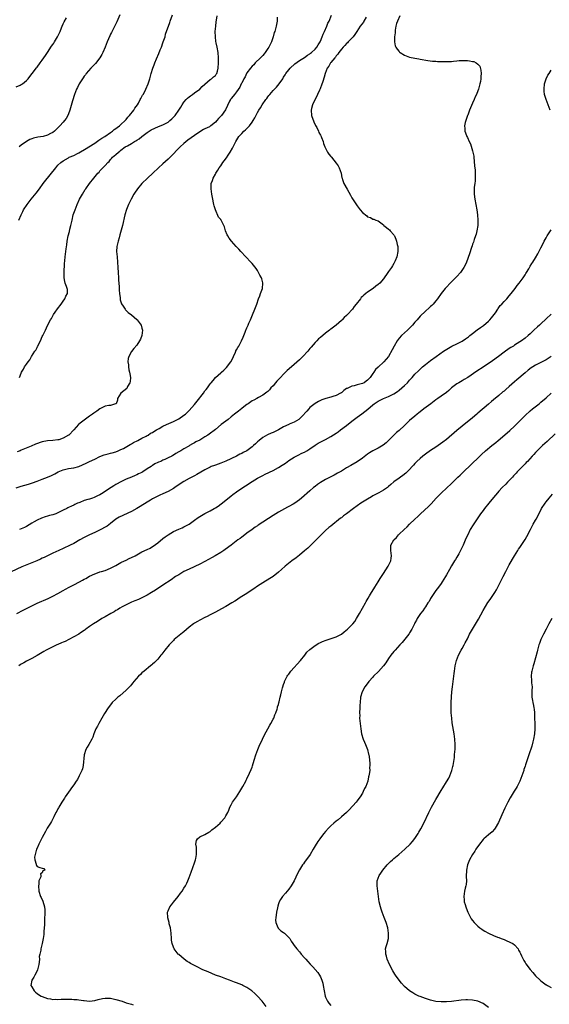
# Model space of a CAD drawing. Units: inches. Extents: x 2589000 to 2592000, y 1485000 to 1488000.
# Drawn here: x 2589550 to 2589752, y 1486992 to 1487368 of the extents above; entities that cross this region are included whole.
import ezdxf

# ---------------------------------------------------------------- set-up
doc = ezdxf.new("R2010")
doc.units = ezdxf.units.IN
doc.header["$MEASUREMENT"] = 0
doc.layers.add('LD25891485_10ft', color=60, linetype='Continuous')

msp = doc.modelspace()

# ---------------------------------------------------------------- linework, layer by layer
at = {"layer": 'LD25891485_10ft'}
for points, elevation in [([(2589695.24, 1487369), (2589694.33, 1487367), (2589694.06, 1487366.06), (2589693.79, 1487365), (2589693.54, 1487363.54), (2589693.48, 1487363), (2589693.48, 1487362.52), (2589693.28, 1487361), (2589693.24, 1487359.24), (2589693.27, 1487359), (2589693.55, 1487357.55), (2589693.76, 1487357), (2589694.23, 1487356.23), (2589695, 1487355.35), (2589695.17, 1487355.17), (2589695.39, 1487355), (2589697, 1487353.98), (2589699, 1487353.2), (2589701, 1487352.78), (2589702.55, 1487352.55), (2589703, 1487352.46), (2589705.96, 1487351.96), (2589707.73, 1487351.73), (2589709, 1487351.67), (2589709.6, 1487351.6), (2589711.53, 1487351.53), (2589713, 1487351.5), (2589715, 1487351.6), (2589715.68, 1487351.68), (2589717, 1487351.79), (2589717.89, 1487351.89), (2589719, 1487351.92), (2589719.97, 1487351.97), (2589721, 1487351.9), (2589721.87, 1487351.87), (2589723, 1487351.6), (2589723.51, 1487351.51), (2589724.42, 1487351), (2589725, 1487350.54), (2589725.72, 1487349.72), (2589726.2, 1487348.2), (2589726.27, 1487347), (2589726.12, 1487345.88), (2589726.12, 1487345), (2589725.95, 1487343.95), (2589725.74, 1487343), (2589725.22, 1487341), (2589725, 1487340.4), (2589724.44, 1487339), (2589723.96, 1487338.04), (2589723.55, 1487337), (2589723, 1487335.64), (2589721.86, 1487333), (2589721.13, 1487331.13), (2589721.08, 1487330.92), (2589720.58, 1487329.42), (2589720.42, 1487329), (2589720.23, 1487328.23), (2589719.97, 1487327), (2589719.99, 1487326.01), (2589720.04, 1487325), (2589720.34, 1487324.34), (2589720.76, 1487323), (2589721, 1487322.56), (2589721.69, 1487321), (2589722.14, 1487320.14), (2589723, 1487317.46), (2589723.12, 1487317), (2589723.41, 1487315.41), (2589723.46, 1487315), (2589723.74, 1487311.74), (2589723.92, 1487310.08), (2589724.01, 1487309), (2589723.98, 1487307.98), (2589724.03, 1487307), (2589723.98, 1487306.02), (2589723.81, 1487305), (2589723.61, 1487303.61), (2589723.56, 1487303), (2589723.55, 1487301), (2589723.82, 1487299), (2589724.67, 1487295), (2589724.92, 1487293), (2589724.99, 1487291), (2589724.94, 1487289), (2589724.67, 1487287), (2589724.34, 1487285.66), (2589724.13, 1487285), (2589723.63, 1487283.63), (2589723.32, 1487282.68), (2589723, 1487281.85), (2589722.79, 1487281.21), (2589722.56, 1487280.56), (2589721.79, 1487278.21), (2589720.63, 1487275), (2589720.16, 1487273.84), (2589719.72, 1487273), (2589718.38, 1487271), (2589717, 1487269.56), (2589716.51, 1487269), (2589715, 1487267.55), (2589712.58, 1487265), (2589711.02, 1487263), (2589709.61, 1487261), (2589709, 1487260.2), (2589707.98, 1487259), (2589707.51, 1487258.49), (2589707, 1487258.02), (2589706.48, 1487257.52), (2589705, 1487256.24), (2589703, 1487254.33), (2589701.86, 1487253), (2589701, 1487252.12), (2589700.12, 1487251), (2589699.6, 1487250.4), (2589699, 1487249.85), (2589698.6, 1487249.4), (2589698.19, 1487249), (2589695.96, 1487247), (2589695, 1487245.94), (2589694.2, 1487245), (2589693.1, 1487243), (2589692.41, 1487241.59), (2589690.95, 1487239), (2589690.04, 1487237.96), (2589689.23, 1487237), (2589687.02, 1487234.98), (2589685.99, 1487234.01), (2589685.36, 1487233), (2589685, 1487232.55), (2589684.01, 1487231), (2589683.47, 1487230.53), (2589683, 1487230.03), (2589682.41, 1487229.59), (2589681.67, 1487229), (2589681, 1487228.69), (2589680.54, 1487228.54), (2589679, 1487228.15), (2589677.81, 1487227.81), (2589677, 1487227.67), (2589675.15, 1487226.85), (2589675, 1487226.73), (2589673.92, 1487226.08), (2589673, 1487225.18), (2589672.88, 1487225.12), (2589672.72, 1487225), (2589671, 1487224.1), (2589669.69, 1487223.69), (2589669, 1487223.52), (2589667.02, 1487222.98), (2589665.56, 1487222.44), (2589665, 1487222.19), (2589664.23, 1487221.77), (2589663, 1487221.05), (2589661, 1487219.51), (2589660.55, 1487219), (2589659.81, 1487218.19), (2589659, 1487217.24), (2589658.83, 1487217), (2589657, 1487215.19), (2589656.74, 1487215), (2589655, 1487213.99), (2589653.16, 1487213.16), (2589652.93, 1487213.07), (2589651, 1487212.14), (2589649, 1487211.04), (2589647, 1487210.04), (2589646.26, 1487209.74), (2589644.88, 1487209.12), (2589643, 1487208.06), (2589641.68, 1487207), (2589641, 1487206.43), (2589640.26, 1487205.74), (2589639.54, 1487205), (2589639, 1487204.57), (2589637, 1487203.07), (2589635.61, 1487202.39), (2589635, 1487201.99), (2589634.26, 1487201.74), (2589633, 1487201.01), (2589629, 1487199.09), (2589627, 1487198.29), (2589626.07, 1487197.93), (2589625, 1487197.57), (2589624.59, 1487197.41), (2589623.42, 1487197), (2589623, 1487196.82), (2589621, 1487195.82), (2589617.96, 1487194.04), (2589617, 1487193.51), (2589615, 1487192.48), (2589613, 1487191.36), (2589611.57, 1487190.43), (2589609.48, 1487189), (2589609, 1487188.69), (2589607, 1487187.53), (2589605, 1487186.61), (2589603.87, 1487186.13), (2589603, 1487185.74), (2589601.58, 1487185), (2589601, 1487184.69), (2589600.24, 1487184.24), (2589599, 1487183.47), (2589596.26, 1487181.74), (2589595, 1487180.98), (2589593, 1487179.83), (2589588.33, 1487177.67), (2589587.1, 1487177), (2589585, 1487175.23), (2589583.76, 1487174.24), (2589583, 1487173.83), (2589581.38, 1487173), (2589579, 1487171.86), (2589577, 1487170.94), (2589575.73, 1487170.27), (2589575, 1487169.92), (2589573.33, 1487169), (2589571, 1487167.62), (2589569.7, 1487167), (2589567, 1487165.81), (2589565.32, 1487165), (2589563, 1487163.92), (2589559.68, 1487162.32), (2589559, 1487162.02), (2589558.31, 1487161.69), (2589556.93, 1487161.07), (2589553.73, 1487159.73), (2589551.27, 1487158.73), (2589541, 1487154.03)], 11470), ([(2589549, 1487188.89), (2589551, 1487189.51), (2589553.74, 1487190.26), (2589555.26, 1487190.74), (2589557, 1487191.44), (2589559, 1487192.22), (2589561, 1487192.92), (2589562.46, 1487193.54), (2589563.78, 1487194.22), (2589565.06, 1487195), (2589567, 1487195.79), (2589569, 1487196.24), (2589571, 1487196.54), (2589573, 1487197.08), (2589575.71, 1487198.29), (2589577, 1487198.92), (2589579, 1487199.84), (2589581, 1487200.79), (2589582.56, 1487201.44), (2589584.1, 1487201.9), (2589585, 1487202.07), (2589585.69, 1487202.31), (2589587, 1487202.61), (2589587.95, 1487203), (2589589, 1487203.48), (2589589.95, 1487203.95), (2589591.91, 1487205), (2589592.56, 1487205.44), (2589593, 1487205.66), (2589593.8, 1487206.2), (2589595.42, 1487207), (2589597, 1487207.87), (2589598.65, 1487208.65), (2589599, 1487208.83), (2589599.3, 1487209), (2589600.3, 1487209.7), (2589601, 1487210.04), (2589601.56, 1487210.44), (2589602.57, 1487211), (2589603, 1487211.26), (2589603.55, 1487211.55), (2589605, 1487212.39), (2589606.36, 1487213), (2589608.15, 1487213.85), (2589609, 1487214.23), (2589610.57, 1487215), (2589611, 1487215.27), (2589613, 1487216.61), (2589613.53, 1487217), (2589614.29, 1487217.71), (2589615, 1487218.45), (2589617, 1487220.66), (2589618.09, 1487221.91), (2589620.45, 1487225), (2589621, 1487225.85), (2589621.52, 1487226.47), (2589621.92, 1487227), (2589623, 1487228.61), (2589623.31, 1487229), (2589624.1, 1487229.9), (2589624.99, 1487231), (2589627, 1487232.71), (2589627.31, 1487233), (2589628.25, 1487233.75), (2589629, 1487234.52), (2589629.25, 1487234.75), (2589630.91, 1487237), (2589631.61, 1487238.39), (2589631.94, 1487239), (2589632.67, 1487240.67), (2589632.78, 1487241), (2589632.82, 1487241.18), (2589633, 1487241.53), (2589633.51, 1487242.49), (2589633.91, 1487243), (2589634.99, 1487245), (2589635.56, 1487246.44), (2589635.81, 1487247), (2589636.27, 1487248.27), (2589636.55, 1487249), (2589636.7, 1487249.3), (2589637, 1487250), (2589637.32, 1487250.68), (2589637.43, 1487251), (2589637.77, 1487251.77), (2589638.34, 1487253), (2589639.15, 1487254.85), (2589640.03, 1487257), (2589640.27, 1487257.73), (2589640.77, 1487259), (2589641.45, 1487261), (2589641.9, 1487262.1), (2589642.23, 1487263), (2589642.92, 1487265), (2589643.09, 1487267), (2589643.08, 1487267.08), (2589642.68, 1487268.68), (2589642.54, 1487269), (2589641.93, 1487270.07), (2589641.3, 1487271.3), (2589641, 1487271.76), (2589640.52, 1487272.52), (2589639, 1487274.45), (2589638.51, 1487275), (2589634.71, 1487279), (2589633.9, 1487279.9), (2589632.87, 1487281), (2589631.1, 1487283), (2589630.21, 1487284.21), (2589629.68, 1487285), (2589629.47, 1487285.47), (2589628.87, 1487287), (2589628.43, 1487288.43), (2589628.21, 1487289), (2589627.17, 1487291), (2589627.09, 1487291.09), (2589627, 1487291.25), (2589626.22, 1487292.22), (2589625, 1487294.92), (2589624.5, 1487296.5), (2589624.43, 1487297), (2589624.31, 1487297.69), (2589624, 1487299), (2589623.6, 1487301), (2589623.33, 1487303), (2589623.34, 1487303.34), (2589623.43, 1487305), (2589623.86, 1487306.14), (2589624.1, 1487307), (2589625, 1487308.6), (2589625.2, 1487309), (2589625.95, 1487310.05), (2589626.44, 1487311), (2589627, 1487311.78), (2589627.81, 1487313), (2589628.35, 1487313.65), (2589629.18, 1487314.82), (2589629.81, 1487315.81), (2589630.61, 1487317), (2589631.48, 1487318.52), (2589632.72, 1487321), (2589633.89, 1487323), (2589635, 1487324.13), (2589635.8, 1487325), (2589636.49, 1487325.51), (2589637, 1487325.99), (2589637.93, 1487327), (2589639, 1487328.47), (2589639.36, 1487329), (2589639.95, 1487330.05), (2589641, 1487332.07), (2589641.58, 1487333), (2589642.17, 1487333.83), (2589642.84, 1487335), (2589644.23, 1487337), (2589644.57, 1487337.43), (2589645, 1487338.11), (2589645.41, 1487338.59), (2589645.72, 1487339), (2589647, 1487340.53), (2589647.47, 1487341), (2589648.21, 1487341.79), (2589649.26, 1487343), (2589650.62, 1487345), (2589651, 1487345.61), (2589651.52, 1487346.48), (2589651.87, 1487347), (2589653, 1487348.41), (2589653.5, 1487349), (2589655.31, 1487350.69), (2589657, 1487351.91), (2589659, 1487353.12), (2589660.04, 1487353.96), (2589661, 1487354.5), (2589661.25, 1487354.75), (2589661.67, 1487355), (2589663, 1487356.29), (2589663.65, 1487357), (2589664.12, 1487357.88), (2589664.85, 1487359), (2589665, 1487359.33), (2589665.7, 1487361), (2589666.05, 1487361.95), (2589666.62, 1487363), (2589667.5, 1487365), (2589667.88, 1487366.12), (2589668.35, 1487367), (2589669.17, 1487369.17)], 11490), ([(2589549, 1487341.83), (2589550.53, 1487342.53), (2589551, 1487342.76), (2589551.42, 1487343), (2589553, 1487344.32), (2589553.61, 1487345), (2589555, 1487346.79), (2589555.14, 1487347), (2589556.8, 1487349.2), (2589557, 1487349.42), (2589558.15, 1487351), (2589559, 1487352.09), (2589560.19, 1487353.81), (2589561, 1487355.01), (2589562.56, 1487357.44), (2589563, 1487358.08), (2589563.39, 1487358.61), (2589563.64, 1487359), (2589564.86, 1487361), (2589565.81, 1487363), (2589566.39, 1487364.39), (2589566.61, 1487365), (2589567, 1487365.94), (2589567.33, 1487366.67), (2589568.22, 1487368.22)], 11540), ([(2589648.47, 1487368.47), (2589648.5, 1487367), (2589648.32, 1487365.68), (2589648.18, 1487365), (2589647.63, 1487363), (2589647.44, 1487362.56), (2589647.01, 1487361), (2589646.33, 1487359), (2589645.36, 1487357), (2589645, 1487356.5), (2589644.01, 1487355), (2589643.56, 1487354.44), (2589643, 1487353.87), (2589642.22, 1487353), (2589640.18, 1487351), (2589639.66, 1487350.34), (2589639, 1487349.72), (2589638.34, 1487349), (2589637, 1487347.2), (2589636.86, 1487347), (2589636.28, 1487345.72), (2589635.84, 1487345), (2589635, 1487343.34), (2589634.84, 1487343), (2589634.29, 1487341.71), (2589633, 1487339.93), (2589632.24, 1487339), (2589631.73, 1487338.27), (2589631, 1487337.39), (2589630.84, 1487337.16), (2589630.72, 1487337), (2589630.42, 1487336.42), (2589628.84, 1487333.16), (2589627.26, 1487331), (2589627.13, 1487330.87), (2589627, 1487330.7), (2589626.17, 1487329.83), (2589625.56, 1487329), (2589625, 1487328.4), (2589623.2, 1487327), (2589623, 1487326.86), (2589622.68, 1487326.68), (2589621, 1487325.82), (2589620.45, 1487325.55), (2589619, 1487324.66), (2589617, 1487323.3), (2589614.51, 1487321.49), (2589613, 1487320.22), (2589611.62, 1487319), (2589611.3, 1487318.7), (2589610.3, 1487317.7), (2589609, 1487316.32), (2589607.71, 1487315), (2589607, 1487314.31), (2589605, 1487312.46), (2589603.35, 1487311), (2589601.16, 1487309), (2589599.06, 1487307), (2589596.99, 1487305), (2589595.25, 1487303), (2589595, 1487302.65), (2589594.35, 1487301.65), (2589593.94, 1487301), (2589592.86, 1487299), (2589592.28, 1487297.72), (2589591.91, 1487297), (2589591.12, 1487295.12), (2589590.44, 1487293), (2589589.52, 1487289), (2589588.58, 1487285.42), (2589588.25, 1487284.25), (2589587.93, 1487283), (2589587.48, 1487281), (2589587.34, 1487279), (2589587.51, 1487277), (2589587.73, 1487275), (2589587.86, 1487273), (2589587.92, 1487271), (2589588.03, 1487269), (2589588.08, 1487268.08), (2589588.28, 1487265.72), (2589588.29, 1487265), (2589588.27, 1487264.27), (2589588.4, 1487263), (2589588.65, 1487261.35), (2589588.63, 1487260.63), (2589589.14, 1487259.14), (2589589.85, 1487258.15), (2589590.57, 1487257), (2589590.75, 1487256.75), (2589591, 1487256.56), (2589591.78, 1487255.78), (2589593, 1487254.84), (2589595, 1487253.1), (2589595.11, 1487253), (2589595.97, 1487251.97), (2589596.66, 1487251), (2589597, 1487249.84), (2589597.22, 1487249), (2589596.96, 1487247), (2589596.39, 1487245.61), (2589596.08, 1487245), (2589595, 1487243.34), (2589593.92, 1487242.08), (2589593, 1487240.9), (2589591.94, 1487239), (2589591.7, 1487238.3), (2589591.59, 1487237), (2589591.84, 1487235.84), (2589591.84, 1487235), (2589592.03, 1487233.97), (2589592.31, 1487233), (2589592.42, 1487232.42), (2589592.63, 1487231), (2589592.5, 1487229.5), (2589592.41, 1487229), (2589591.52, 1487227.52), (2589591.17, 1487226.83), (2589590.1, 1487225.9), (2589589, 1487225.06), (2589588.9, 1487225), (2589587.62, 1487223), (2589587.62, 1487222.38), (2589587.12, 1487221), (2589587, 1487220.88), (2589586.88, 1487220.88), (2589585, 1487220.35), (2589584.31, 1487220.31), (2589583, 1487220.07), (2589581, 1487219.04), (2589579.84, 1487218.16), (2589579, 1487217.65), (2589578.64, 1487217.36), (2589578.15, 1487217), (2589577, 1487216.23), (2589575, 1487214.76), (2589573, 1487213.19), (2589572.8, 1487213), (2589571, 1487211.07), (2589569.1, 1487209), (2589569, 1487208.93), (2589567, 1487207.79), (2589565.26, 1487207.26), (2589565, 1487207.16), (2589563, 1487206.92), (2589561, 1487206.79), (2589559, 1487206.44), (2589556.45, 1487205.55), (2589554.79, 1487204.79), (2589551, 1487203.21), (2589550.56, 1487203), (2589549.42, 1487202.58)], 11500), ([(2589550.13, 1487291), (2589550.9, 1487293), (2589551.63, 1487294.37), (2589551.9, 1487295), (2589553.23, 1487297), (2589554.03, 1487297.97), (2589554.81, 1487299), (2589556.68, 1487301.32), (2589557.9, 1487303), (2589559.4, 1487305), (2589562.57, 1487309), (2589563.62, 1487310.38), (2589564.12, 1487311), (2589565, 1487311.94), (2589566.07, 1487313), (2589567, 1487313.62), (2589569, 1487314.84), (2589569.31, 1487315), (2589571, 1487315.71), (2589572.45, 1487316.45), (2589573, 1487316.71), (2589575.69, 1487318.31), (2589576.75, 1487319), (2589579, 1487320.35), (2589580.52, 1487321.48), (2589581, 1487321.77), (2589581.69, 1487322.31), (2589582.83, 1487323), (2589585, 1487324.5), (2589585.81, 1487325), (2589586.44, 1487325.56), (2589587, 1487325.95), (2589587.58, 1487326.42), (2589588.48, 1487327), (2589589, 1487327.46), (2589590.58, 1487329), (2589591, 1487329.46), (2589591.64, 1487330.36), (2589592.21, 1487331), (2589593.84, 1487333), (2589594.28, 1487333.72), (2589595.27, 1487335), (2589595.63, 1487335.63), (2589596.35, 1487337), (2589596.54, 1487337.46), (2589597.24, 1487338.76), (2589597.4, 1487339), (2589597.91, 1487339.91), (2589598.5, 1487341), (2589599.41, 1487343), (2589600.04, 1487345), (2589600.55, 1487347), (2589601.14, 1487349), (2589601.67, 1487350.33), (2589601.91, 1487351), (2589602.56, 1487352.56), (2589603.43, 1487354.57), (2589603.98, 1487355.98), (2589604.39, 1487357), (2589605, 1487358.62), (2589605.14, 1487359), (2589605.78, 1487361), (2589606.03, 1487361.97), (2589607.58, 1487366.42), (2589607.8, 1487367), (2589608.6, 1487369.4)], 11520), ([(2589588.62, 1487369.38), (2589587.36, 1487366.64), (2589585.35, 1487362.65), (2589585, 1487361.94), (2589584.71, 1487361.29), (2589583.76, 1487359), (2589582.97, 1487357), (2589582.12, 1487355), (2589581.75, 1487354.25), (2589581, 1487352.95), (2589579.25, 1487350.75), (2589577.54, 1487349), (2589575.78, 1487347), (2589575.47, 1487346.53), (2589575, 1487345.9), (2589574.64, 1487345.36), (2589574.34, 1487345), (2589573.11, 1487343), (2589572.42, 1487341.58), (2589572.1, 1487341), (2589571.32, 1487339), (2589570.55, 1487336.55), (2589569.51, 1487333), (2589569, 1487331.61), (2589568.76, 1487331), (2589568.14, 1487329.86), (2589567.53, 1487329), (2589567, 1487328.38), (2589565.7, 1487327), (2589564.35, 1487325.65), (2589563.66, 1487325), (2589563, 1487324.51), (2589562.08, 1487324.08), (2589561, 1487323.48), (2589559.35, 1487323), (2589557.32, 1487322.68), (2589555.67, 1487322.33), (2589555, 1487322.1), (2589554.23, 1487321.77), (2589553, 1487321.08), (2589551, 1487319.67), (2589550.16, 1487319)], 11530), ([(2589682.42, 1487368.42), (2589681.58, 1487367), (2589681.38, 1487366.62), (2589680.17, 1487365), (2589678.88, 1487363), (2589678.16, 1487361.84), (2589677.47, 1487361), (2589677, 1487360.46), (2589675.62, 1487359), (2589675.34, 1487358.66), (2589675, 1487358.38), (2589674.35, 1487357.65), (2589673.67, 1487357), (2589673, 1487356.28), (2589671.98, 1487355), (2589671.63, 1487354.37), (2589671, 1487353.71), (2589670.74, 1487353.26), (2589670.48, 1487353), (2589669, 1487351.12), (2589668.89, 1487351), (2589668.25, 1487349.75), (2589667.59, 1487349), (2589666.83, 1487347), (2589666.47, 1487345.53), (2589665.88, 1487343.88), (2589665.47, 1487342.53), (2589665, 1487341.45), (2589664.88, 1487341.12), (2589664.64, 1487340.64), (2589663.93, 1487339), (2589663.68, 1487338.32), (2589662.91, 1487336.91), (2589662.04, 1487335), (2589661.62, 1487333.62), (2589661.46, 1487333), (2589661.6, 1487331), (2589662.49, 1487328.49), (2589663.15, 1487327.15), (2589663.61, 1487326.39), (2589664.32, 1487325), (2589664.43, 1487324.43), (2589665, 1487323.42), (2589665.29, 1487323), (2589665.47, 1487322.53), (2589666, 1487321), (2589666.21, 1487320.21), (2589666.7, 1487319), (2589667, 1487318.48), (2589667.71, 1487317), (2589668.21, 1487316.21), (2589669, 1487315.34), (2589669.22, 1487315), (2589671, 1487312.82), (2589671.71, 1487311.71), (2589672.15, 1487311), (2589672.88, 1487309), (2589673.21, 1487307.21), (2589673.28, 1487307), (2589673.48, 1487306.52), (2589673.97, 1487305), (2589675.2, 1487302.8), (2589676.51, 1487300.51), (2589677, 1487299.6), (2589679, 1487296.5), (2589680.21, 1487295), (2589681, 1487293.92), (2589682.64, 1487292.64), (2589683, 1487292.23), (2589684.05, 1487292.05), (2589685, 1487291.45), (2589685.42, 1487291.42), (2589686.17, 1487291), (2589687, 1487290.8), (2589688.04, 1487289.96), (2589689, 1487289.22), (2589689.14, 1487289), (2589690.23, 1487288.23), (2589691, 1487287.62), (2589691.32, 1487287.32), (2589691.56, 1487287), (2589693, 1487285.43), (2589693.17, 1487285.17), (2589693.22, 1487285), (2589693.79, 1487283.79), (2589694.01, 1487283), (2589694.3, 1487281.7), (2589694.48, 1487281), (2589694.51, 1487280.51), (2589694.55, 1487279), (2589694.11, 1487277), (2589693.52, 1487275.52), (2589693.3, 1487275), (2589693, 1487274.45), (2589692.43, 1487273.57), (2589692.11, 1487273), (2589691, 1487271.41), (2589690.69, 1487271), (2589689, 1487268.69), (2589687.59, 1487267), (2589687, 1487266.48), (2589686.14, 1487265.86), (2589685.14, 1487265), (2589683, 1487263.59), (2589682.26, 1487263), (2589681.55, 1487262.45), (2589681, 1487261.85), (2589680.55, 1487261.45), (2589680.23, 1487261), (2589678.69, 1487259), (2589677.92, 1487258.08), (2589677.18, 1487257), (2589675.39, 1487255), (2589675, 1487254.64), (2589674.11, 1487253.89), (2589673.32, 1487253), (2589673, 1487252.69), (2589671, 1487250.9), (2589669, 1487249.4), (2589668.76, 1487249.24), (2589668.48, 1487249), (2589667, 1487247.95), (2589665, 1487246.31), (2589664.32, 1487245.68), (2589663.69, 1487245), (2589663, 1487244.32), (2589661.48, 1487242.52), (2589661, 1487242.01), (2589660.17, 1487241), (2589658.31, 1487239), (2589657.66, 1487238.34), (2589657, 1487237.71), (2589655, 1487235.9), (2589653.94, 1487235), (2589652.39, 1487233.61), (2589651, 1487232.28), (2589649.76, 1487231), (2589648.43, 1487229.57), (2589647.94, 1487229), (2589647, 1487227.86), (2589646.17, 1487227), (2589645.66, 1487226.34), (2589645, 1487225.69), (2589644.64, 1487225.36), (2589644.06, 1487225), (2589643, 1487224.19), (2589641.4, 1487223.4), (2589640.72, 1487223), (2589639.68, 1487222.32), (2589639, 1487222.04), (2589637.48, 1487221), (2589637, 1487220.69), (2589635.79, 1487219.79), (2589635, 1487219.18), (2589633.82, 1487218.18), (2589632.29, 1487217), (2589631, 1487215.92), (2589629.79, 1487215), (2589629, 1487214.36), (2589627.21, 1487213), (2589625, 1487211.21), (2589622.64, 1487209.36), (2589622.06, 1487209), (2589621, 1487208.3), (2589619, 1487207.11), (2589617.59, 1487206.41), (2589617, 1487206.06), (2589616.31, 1487205.69), (2589615.16, 1487205), (2589615, 1487204.93), (2589614.81, 1487204.81), (2589613, 1487203.82), (2589611.82, 1487203), (2589611.26, 1487202.74), (2589611, 1487202.57), (2589609.95, 1487202.05), (2589609, 1487201.39), (2589608.74, 1487201.26), (2589608.38, 1487201), (2589607, 1487200.36), (2589605.72, 1487199.72), (2589605, 1487199.41), (2589604.19, 1487199), (2589603.33, 1487198.67), (2589603, 1487198.51), (2589601.95, 1487198.05), (2589601, 1487197.4), (2589600.73, 1487197.26), (2589600.45, 1487197), (2589599, 1487196.11), (2589597.37, 1487195), (2589597, 1487194.79), (2589595.74, 1487194.26), (2589595, 1487193.84), (2589594.37, 1487193.63), (2589593.06, 1487193), (2589591, 1487192.18), (2589589, 1487191.21), (2589588.64, 1487191), (2589587.58, 1487190.42), (2589587, 1487190.12), (2589586.3, 1487189.7), (2589585.26, 1487189), (2589585, 1487188.84), (2589582.21, 1487187), (2589581, 1487186.24), (2589580.11, 1487185.89), (2589579, 1487185.28), (2589578.77, 1487185.23), (2589578.13, 1487185), (2589577, 1487184.63), (2589576.41, 1487184.41), (2589575, 1487184.01), (2589573.33, 1487183.33), (2589573, 1487183.22), (2589572.48, 1487183), (2589571.46, 1487182.54), (2589571, 1487182.28), (2589570.09, 1487181.91), (2589569, 1487181.35), (2589568.75, 1487181.25), (2589568.31, 1487181), (2589567, 1487180.36), (2589565, 1487179.35), (2589564.17, 1487179), (2589563, 1487178.61), (2589561.71, 1487178.29), (2589561, 1487178.06), (2589560.16, 1487177.84), (2589558.68, 1487177.32), (2589557, 1487176.54), (2589555.88, 1487175.88), (2589555, 1487175.38), (2589553, 1487174.16), (2589552.2, 1487173.8), (2589551, 1487173.21), (2589550.28, 1487173)], 11480), ([(2589550.3, 1487231), (2589551, 1487232.67), (2589551.12, 1487233), (2589551.82, 1487234.18), (2589552.27, 1487235), (2589553, 1487236.04), (2589553.63, 1487237), (2589554.24, 1487237.76), (2589554.91, 1487239), (2589556.17, 1487241), (2589556.54, 1487241.46), (2589557, 1487242.46), (2589557.22, 1487242.78), (2589557.29, 1487243), (2589557.53, 1487243.53), (2589558.31, 1487245), (2589559, 1487246.68), (2589559.2, 1487247), (2589560.23, 1487249), (2589561, 1487250.82), (2589562.13, 1487253), (2589562.48, 1487253.52), (2589563.21, 1487254.79), (2589563.32, 1487255), (2589563.98, 1487255.98), (2589564.81, 1487257.19), (2589566.19, 1487259), (2589567, 1487260.15), (2589567.64, 1487261), (2589567.98, 1487262.02), (2589568.62, 1487263), (2589568.59, 1487264.59), (2589568.53, 1487265), (2589568.27, 1487265.73), (2589567.76, 1487267), (2589567.6, 1487267.6), (2589567.36, 1487269), (2589567.35, 1487271), (2589567.48, 1487274.52), (2589567.55, 1487275.55), (2589567.7, 1487277), (2589567.9, 1487278.1), (2589568.06, 1487280.06), (2589568.35, 1487281.65), (2589568.5, 1487283), (2589568.9, 1487285), (2589569.35, 1487286.65), (2589569.55, 1487287.55), (2589569.92, 1487289), (2589570.34, 1487291), (2589570.82, 1487293), (2589571.5, 1487295), (2589572.33, 1487297), (2589573.23, 1487299), (2589574.28, 1487301), (2589575.34, 1487302.66), (2589575.58, 1487303), (2589577.06, 1487305), (2589578.61, 1487307), (2589580.24, 1487309), (2589580.63, 1487309.37), (2589581, 1487309.8), (2589582.11, 1487311), (2589583, 1487311.89), (2589584.03, 1487313), (2589584.54, 1487313.46), (2589585, 1487314.13), (2589585.44, 1487314.56), (2589585.82, 1487315), (2589587, 1487316.11), (2589588, 1487317), (2589588.62, 1487317.38), (2589589, 1487317.71), (2589590.65, 1487319), (2589591.44, 1487319.44), (2589593, 1487320.26), (2589594.14, 1487321), (2589594.71, 1487321.29), (2589595, 1487321.52), (2589595.94, 1487322.06), (2589597, 1487323), (2589599, 1487324.41), (2589600.56, 1487325.44), (2589601.86, 1487326.14), (2589603.28, 1487326.72), (2589605, 1487327.37), (2589607, 1487328.47), (2589607.66, 1487329), (2589608.32, 1487329.68), (2589609, 1487330.32), (2589609.62, 1487331), (2589611.11, 1487333), (2589611.81, 1487334.19), (2589612.38, 1487335), (2589613, 1487336.06), (2589613.86, 1487337), (2589614.39, 1487337.61), (2589615, 1487338.12), (2589615.49, 1487338.51), (2589616.29, 1487339), (2589617, 1487339.55), (2589619.01, 1487341), (2589620, 1487342), (2589621, 1487342.96), (2589623, 1487344.67), (2589623.56, 1487345), (2589624.28, 1487345.72), (2589625, 1487346.25), (2589625.26, 1487346.74), (2589625.55, 1487347), (2589625.82, 1487347.82), (2589626.09, 1487349), (2589626.17, 1487351), (2589626.18, 1487353), (2589626.05, 1487355), (2589625.69, 1487357), (2589625.34, 1487358.66), (2589625.21, 1487359.21), (2589624.99, 1487360.99), (2589624.94, 1487363), (2589625.09, 1487365), (2589625.33, 1487366.67), (2589625.36, 1487367.36), (2589625.6, 1487369)], 11510), ([(2589752.52, 1487333), (2589751, 1487337.05), (2589750.42, 1487339), (2589750.27, 1487340.27), (2589750.23, 1487341), (2589750.46, 1487343), (2589751.08, 1487345), (2589751.72, 1487346.28), (2589752.14, 1487347), (2589753, 1487348.28)], 11460), ([(2589549.31, 1487141), (2589551.77, 1487142.23), (2589553, 1487142.88), (2589555, 1487143.88), (2589557, 1487144.83), (2589561.27, 1487146.73), (2589563, 1487147.55), (2589565, 1487148.6), (2589567, 1487149.72), (2589567.8, 1487150.2), (2589569.29, 1487151), (2589571, 1487151.9), (2589573.22, 1487153), (2589574.38, 1487153.62), (2589575, 1487153.99), (2589575.66, 1487154.34), (2589577, 1487155.13), (2589579, 1487156.07), (2589580.66, 1487156.66), (2589581, 1487156.79), (2589581.62, 1487157), (2589583, 1487157.4), (2589585, 1487158.22), (2589587, 1487159.32), (2589589, 1487160.4), (2589590.32, 1487161), (2589590.77, 1487161.23), (2589591, 1487161.32), (2589592.11, 1487161.89), (2589593, 1487162.27), (2589594.38, 1487163), (2589595, 1487163.37), (2589597, 1487164.48), (2589599, 1487165.39), (2589600.09, 1487165.91), (2589601, 1487166.47), (2589601.32, 1487166.68), (2589603, 1487167.94), (2589605, 1487169.55), (2589605.83, 1487170.17), (2589607, 1487171), (2589609, 1487172.18), (2589611, 1487173.09), (2589612.35, 1487173.65), (2589613, 1487173.95), (2589615, 1487175), (2589617, 1487176.56), (2589618.41, 1487177.59), (2589619, 1487177.91), (2589619.66, 1487178.34), (2589621, 1487179.04), (2589623, 1487180.12), (2589624.48, 1487181), (2589625, 1487181.3), (2589626.05, 1487181.95), (2589627.23, 1487182.77), (2589629, 1487184.19), (2589631, 1487185.85), (2589631.65, 1487186.35), (2589633, 1487187.36), (2589635, 1487188.71), (2589636.4, 1487189.6), (2589639, 1487191.3), (2589641, 1487192.56), (2589643, 1487193.66), (2589643.9, 1487194.1), (2589647, 1487195.51), (2589649, 1487196.6), (2589650.48, 1487197.52), (2589651.66, 1487198.34), (2589653, 1487199.3), (2589655, 1487200.55), (2589656.59, 1487201.41), (2589657.93, 1487202.07), (2589659, 1487202.55), (2589659.81, 1487203), (2589661, 1487203.72), (2589663, 1487205.14), (2589664.1, 1487205.9), (2589665.4, 1487206.6), (2589667, 1487207.38), (2589669, 1487208.49), (2589671, 1487209.81), (2589671.71, 1487210.29), (2589672.69, 1487211), (2589675, 1487212.71), (2589677, 1487214.28), (2589679, 1487215.81), (2589680.83, 1487217.17), (2589681.97, 1487218.03), (2589683.06, 1487218.94), (2589685, 1487220.6), (2589685.5, 1487221), (2589687, 1487221.92), (2589689.06, 1487222.94), (2589691, 1487223.72), (2589693, 1487224.76), (2589694.33, 1487225.67), (2589695, 1487226.17), (2589696.01, 1487227), (2589697, 1487227.9), (2589698.14, 1487229), (2589699, 1487230), (2589699.95, 1487231), (2589701, 1487232.2), (2589702.42, 1487233.58), (2589703, 1487234.19), (2589703.9, 1487235), (2589705, 1487235.95), (2589706.31, 1487237), (2589707, 1487237.51), (2589709.06, 1487239), (2589711.89, 1487241), (2589712.55, 1487241.45), (2589713.8, 1487242.2), (2589715.09, 1487242.91), (2589717, 1487243.8), (2589719, 1487244.87), (2589720.31, 1487245.69), (2589721, 1487246.23), (2589721.46, 1487246.54), (2589721.97, 1487247), (2589723, 1487247.83), (2589724.8, 1487249.2), (2589725.98, 1487250.02), (2589727.14, 1487250.86), (2589729, 1487252.46), (2589729.53, 1487253), (2589730.19, 1487253.81), (2589731.2, 1487255), (2589731.68, 1487255.68), (2589732.56, 1487257), (2589732.71, 1487257.29), (2589733, 1487257.64), (2589733.57, 1487258.43), (2589734.12, 1487259), (2589735, 1487259.97), (2589735.99, 1487261), (2589737, 1487262.15), (2589737.72, 1487263), (2589739.2, 1487265), (2589739.93, 1487266.07), (2589740.73, 1487267), (2589742.27, 1487269), (2589743, 1487270.12), (2589743.32, 1487270.68), (2589743.56, 1487271), (2589744.44, 1487272.44), (2589744.82, 1487273.18), (2589745, 1487273.43), (2589745.56, 1487274.44), (2589745.98, 1487275), (2589747, 1487276.61), (2589747.85, 1487278.15), (2589749, 1487280.4), (2589749.85, 1487282.15), (2589750.29, 1487283), (2589751, 1487284.24), (2589751.47, 1487285), (2589753, 1487287.31)], 11460), ([(2589753, 1487255.19), (2589751, 1487253.31), (2589749, 1487251.5), (2589748.49, 1487251), (2589747.71, 1487250.29), (2589746.38, 1487249), (2589745, 1487247.69), (2589744.24, 1487247), (2589743, 1487246.01), (2589741.6, 1487245), (2589741, 1487244.64), (2589739, 1487243.34), (2589738.55, 1487243), (2589737.6, 1487242.4), (2589737, 1487242.01), (2589735, 1487240.63), (2589732.82, 1487239), (2589730.59, 1487237.41), (2589727, 1487234.98), (2589724.61, 1487233.39), (2589721.14, 1487231), (2589719.82, 1487230.18), (2589719, 1487229.74), (2589717.7, 1487229), (2589717, 1487228.56), (2589715, 1487227), (2589713.94, 1487226.06), (2589713, 1487225.33), (2589711, 1487223.86), (2589709.75, 1487223), (2589709, 1487222.41), (2589707.11, 1487221), (2589704.47, 1487219), (2589703, 1487217.91), (2589702.51, 1487217.49), (2589701.87, 1487217), (2589701, 1487216.3), (2589699, 1487214.54), (2589697, 1487212.7), (2589695, 1487210.82), (2589694.05, 1487209.95), (2589692.99, 1487209), (2589691.01, 1487206.99), (2589690, 1487206), (2589688.87, 1487205.13), (2589687, 1487204.08), (2589685, 1487203.03), (2589683.76, 1487202.24), (2589683, 1487201.73), (2589681, 1487200.21), (2589679, 1487198.83), (2589676.58, 1487197.42), (2589675, 1487196.48), (2589673, 1487195.26), (2589671.57, 1487194.43), (2589670.27, 1487193.73), (2589669, 1487193.11), (2589667, 1487192.06), (2589665.08, 1487190.92), (2589663.89, 1487190.11), (2589663, 1487189.46), (2589662.41, 1487189), (2589661, 1487187.81), (2589657.83, 1487185), (2589657, 1487184.31), (2589655.2, 1487183), (2589654.68, 1487182.68), (2589653, 1487181.73), (2589652.51, 1487181.49), (2589650.19, 1487180.19), (2589649, 1487179.55), (2589647, 1487178.33), (2589641.34, 1487174.66), (2589641, 1487174.41), (2589640.14, 1487173.86), (2589638.97, 1487173), (2589637, 1487171.55), (2589635.55, 1487170.45), (2589635, 1487170.06), (2589634.41, 1487169.59), (2589633.54, 1487169), (2589631, 1487167.07), (2589628.67, 1487165.33), (2589628.18, 1487165), (2589627, 1487164.24), (2589624.94, 1487163), (2589623.72, 1487162.28), (2589621, 1487160.75), (2589619, 1487159.73), (2589615, 1487157.89), (2589613, 1487156.93), (2589611, 1487155.75), (2589609.79, 1487155), (2589608.15, 1487153.85), (2589605, 1487151.71), (2589603.35, 1487150.65), (2589603, 1487150.46), (2589602.11, 1487149.89), (2589600.62, 1487149), (2589599, 1487147.99), (2589597, 1487146.95), (2589595.65, 1487146.35), (2589594.25, 1487145.75), (2589593, 1487145.24), (2589592.45, 1487145), (2589591, 1487144.28), (2589589.48, 1487143.48), (2589588.62, 1487143), (2589587.63, 1487142.37), (2589587, 1487142.03), (2589586.38, 1487141.62), (2589585.19, 1487141), (2589583, 1487139.7), (2589581.74, 1487139), (2589580.06, 1487137.94), (2589578.47, 1487137), (2589577, 1487135.93), (2589575.65, 1487135), (2589575.29, 1487134.71), (2589575, 1487134.5), (2589573.58, 1487133.58), (2589572.89, 1487133.11), (2589571, 1487132), (2589569.11, 1487131), (2589567.69, 1487130.31), (2589567, 1487130.04), (2589566.29, 1487129.71), (2589565, 1487129.18), (2589564.6, 1487129), (2589563, 1487128.24), (2589560.53, 1487127), (2589559.58, 1487126.42), (2589557, 1487124.92), (2589555, 1487123.77), (2589553, 1487122.74), (2589551.92, 1487122.08), (2589551, 1487121.6), (2589550.64, 1487121.36), (2589550.03, 1487121)], 11450), ([(2589753, 1487238.99), (2589751.77, 1487238.23), (2589751, 1487237.71), (2589748.29, 1487236.29), (2589747, 1487235.64), (2589745.9, 1487235), (2589745.36, 1487234.64), (2589744.22, 1487233.78), (2589743, 1487232.77), (2589739.88, 1487230.12), (2589739, 1487229.29), (2589737, 1487227.54), (2589735.61, 1487226.39), (2589735, 1487225.83), (2589734.54, 1487225.46), (2589733, 1487224.14), (2589731, 1487222.51), (2589730.15, 1487221.85), (2589729, 1487220.87), (2589725, 1487217.32), (2589724.62, 1487217), (2589723, 1487215.66), (2589719, 1487212.48), (2589717, 1487210.82), (2589713, 1487207.38), (2589711.69, 1487206.31), (2589709.84, 1487205), (2589709, 1487204.43), (2589707, 1487203.12), (2589705, 1487201.74), (2589704.05, 1487201), (2589703, 1487200.13), (2589701.81, 1487199), (2589701, 1487198.15), (2589700.47, 1487197.53), (2589699.96, 1487197), (2589699, 1487195.91), (2589697.55, 1487194.45), (2589696.45, 1487193.55), (2589695.55, 1487193), (2589695, 1487192.64), (2589693, 1487191.16), (2589691.83, 1487190.17), (2589691, 1487189.38), (2589690.52, 1487189), (2589689, 1487187.94), (2589687.29, 1487187), (2589685.77, 1487186.23), (2589685, 1487185.82), (2589684.48, 1487185.52), (2589683, 1487184.63), (2589680.46, 1487183), (2589677.56, 1487181), (2589674.89, 1487179), (2589673.84, 1487178.16), (2589673, 1487177.49), (2589672.72, 1487177.28), (2589669, 1487174.32), (2589668.25, 1487173.74), (2589667, 1487172.64), (2589665.26, 1487171), (2589660.15, 1487165.85), (2589659, 1487164.81), (2589657, 1487163.17), (2589655.77, 1487162.23), (2589654.13, 1487161), (2589651.59, 1487159), (2589650.21, 1487157.79), (2589649, 1487156.68), (2589647, 1487155.03), (2589645.76, 1487154.24), (2589643, 1487152.67), (2589641, 1487151.37), (2589639.63, 1487150.37), (2589639, 1487149.96), (2589637, 1487148.64), (2589635, 1487147.38), (2589634.37, 1487147), (2589633.57, 1487146.43), (2589633, 1487146.09), (2589632.36, 1487145.64), (2589631.24, 1487145), (2589629, 1487143.65), (2589627.28, 1487142.72), (2589625, 1487141.51), (2589624, 1487141), (2589623, 1487140.42), (2589621.84, 1487139.84), (2589621, 1487139.4), (2589619, 1487138.42), (2589618.13, 1487137.87), (2589617, 1487137.26), (2589616.64, 1487137), (2589615, 1487135.7), (2589613, 1487134), (2589612.49, 1487133.51), (2589611.76, 1487133), (2589609.32, 1487131), (2589609, 1487130.68), (2589608.19, 1487129.81), (2589607.36, 1487129), (2589605.73, 1487127), (2589604.59, 1487125.41), (2589604.23, 1487125), (2589603, 1487123.47), (2589601.8, 1487122.2), (2589601, 1487121.58), (2589600.7, 1487121.3), (2589600.29, 1487121), (2589597.81, 1487119), (2589597, 1487118.26), (2589596.39, 1487117.61), (2589595.65, 1487117), (2589593.92, 1487115), (2589593.55, 1487114.45), (2589593, 1487113.86), (2589592.63, 1487113.37), (2589592.24, 1487113), (2589591, 1487111.68), (2589588.51, 1487109.49), (2589587.82, 1487109), (2589587, 1487108.24), (2589585.69, 1487107), (2589585.38, 1487106.62), (2589584.18, 1487105), (2589582.76, 1487102.76), (2589581.69, 1487101), (2589580.51, 1487099), (2589580, 1487098), (2589579.47, 1487097), (2589578.65, 1487095), (2589578.23, 1487093.77), (2589577.9, 1487093), (2589576.81, 1487091), (2589576.11, 1487089.89), (2589575.64, 1487089), (2589574.99, 1487087), (2589574.63, 1487083), (2589574.31, 1487081.69), (2589574.08, 1487081), (2589573.11, 1487079), (2589572.38, 1487077.62), (2589571.97, 1487077), (2589571, 1487075.63), (2589570.58, 1487075), (2589569, 1487072.84), (2589567.76, 1487071), (2589567.47, 1487070.53), (2589566.47, 1487069), (2589565.27, 1487067), (2589565.19, 1487066.81), (2589565, 1487066.48), (2589564.51, 1487065.49), (2589564.23, 1487065), (2589563.43, 1487063.43), (2589563.16, 1487062.84), (2589563, 1487062.57), (2589562.46, 1487061.54), (2589562.13, 1487061), (2589560.93, 1487059), (2589560.18, 1487057.82), (2589559, 1487055.51), (2589558.71, 1487055), (2589558.43, 1487054.43), (2589557.68, 1487053), (2589557, 1487051.4), (2589556.81, 1487051), (2589556.45, 1487049.55), (2589556.25, 1487049), (2589556.03, 1487048.03), (2589556.14, 1487047), (2589556.74, 1487045.26), (2589556.71, 1487045), (2589556.75, 1487044.76), (2589557, 1487044.43), (2589558.02, 1487044.02), (2589559, 1487043.73), (2589559.64, 1487043.64), (2589559.96, 1487043), (2589559.28, 1487042.72), (2589559, 1487041.94), (2589558.34, 1487041.66), (2589558.51, 1487041), (2589558.52, 1487040.52), (2589557.73, 1487039), (2589557.73, 1487037.73), (2589557.56, 1487037), (2589557.69, 1487035), (2589558.32, 1487033), (2589558.57, 1487032.57), (2589559.19, 1487031.19), (2589559.85, 1487029), (2589559.94, 1487027.94), (2589559.99, 1487027), (2589559.88, 1487023.88), (2589559.85, 1487022.15), (2589559.78, 1487021), (2589559.64, 1487019.64), (2589559.55, 1487018.45), (2589559.35, 1487017), (2589559.02, 1487015), (2589558.52, 1487013), (2589558.48, 1487012.48), (2589558.1, 1487011), (2589557.88, 1487010.12), (2589557.9, 1487009), (2589557.86, 1487007.86), (2589557.7, 1487007), (2589557.19, 1487005), (2589557, 1487004.55), (2589556.14, 1487003), (2589555.77, 1487002.23), (2589555.03, 1487001), (2589554.7, 1486999), (2589555, 1486998.45), (2589555.87, 1486997), (2589556.45, 1486996.44), (2589557, 1486996.02), (2589557.6, 1486995.6), (2589558.57, 1486995), (2589559, 1486994.79), (2589561, 1486994.07), (2589562.1, 1486993.9), (2589563, 1486993.72), (2589564.2, 1486993.8), (2589565, 1486993.72), (2589566.17, 1486993.83), (2589567, 1486993.75), (2589568.21, 1486993.79), (2589569, 1486993.74), (2589570.25, 1486993.75), (2589571, 1486993.72), (2589572.35, 1486993.65), (2589573, 1486993.59), (2589574.66, 1486993.34), (2589575, 1486993.27), (2589577, 1486993.02), (2589579, 1486993.23), (2589580.34, 1486993.66), (2589581.96, 1486994.04), (2589583, 1486994.22), (2589585, 1486994.15), (2589587, 1486993.73), (2589589.45, 1486993), (2589591, 1486992.44), (2589593, 1486991.87), (2589593.7, 1486991.7)], 11440), ([(2589644.28, 1486991), (2589642.8, 1486993), (2589641.05, 1486995), (2589640, 1486996), (2589638.93, 1486996.93), (2589637.76, 1486997.76), (2589637, 1486998.24), (2589635.45, 1486999), (2589635, 1486999.21), (2589633, 1486999.97), (2589632.25, 1487000.25), (2589630.31, 1487001), (2589629, 1487001.53), (2589627, 1487002.29), (2589625.07, 1487003), (2589622.18, 1487004.18), (2589620.21, 1487005), (2589617.74, 1487006.26), (2589616.2, 1487007), (2589615.46, 1487007.46), (2589615, 1487007.77), (2589614.22, 1487008.22), (2589613.05, 1487009), (2589611, 1487010.8), (2589610.8, 1487011), (2589609.99, 1487011.99), (2589609.29, 1487013), (2589609, 1487013.65), (2589608.5, 1487015), (2589608.27, 1487016.27), (2589608.26, 1487017), (2589608.13, 1487019), (2589608.04, 1487020.04), (2589607.85, 1487021), (2589607.42, 1487022.58), (2589607.33, 1487023), (2589606.83, 1487024.83), (2589606.8, 1487025), (2589606.79, 1487027), (2589607, 1487027.52), (2589607.68, 1487029), (2589608.22, 1487029.78), (2589609, 1487030.83), (2589610.78, 1487033), (2589611.74, 1487034.26), (2589612.27, 1487035), (2589613, 1487036.13), (2589613.54, 1487037), (2589614.04, 1487038.04), (2589614.53, 1487039), (2589615, 1487040.17), (2589615.77, 1487042.23), (2589617, 1487045.81), (2589617.36, 1487047), (2589617.48, 1487047.48), (2589617.78, 1487049), (2589617.74, 1487050.26), (2589617.78, 1487051), (2589617.79, 1487051.79), (2589617.56, 1487053), (2589617.72, 1487054.28), (2589618.15, 1487055), (2589619, 1487055.72), (2589621, 1487056.59), (2589622.53, 1487057.47), (2589623, 1487057.77), (2589623.65, 1487058.35), (2589625, 1487059.4), (2589626.74, 1487061), (2589627, 1487061.27), (2589628.54, 1487063), (2589629, 1487063.77), (2589629.67, 1487065), (2589630.07, 1487065.93), (2589630.49, 1487067), (2589631, 1487067.94), (2589631.55, 1487069), (2589633, 1487071.04), (2589634.31, 1487073), (2589635.47, 1487075), (2589636.52, 1487077), (2589636.66, 1487077.34), (2589637, 1487077.92), (2589637.97, 1487079.97), (2589638.62, 1487081.38), (2589639, 1487082.27), (2589639.18, 1487082.82), (2589639.81, 1487085), (2589640.43, 1487087), (2589641.16, 1487089), (2589641.68, 1487090.32), (2589642.96, 1487093.04), (2589643.61, 1487094.39), (2589645.68, 1487098.32), (2589646.11, 1487099), (2589647, 1487100.63), (2589647.19, 1487101), (2589647.69, 1487102.31), (2589647.99, 1487103), (2589648.5, 1487104.5), (2589648.64, 1487105), (2589648.7, 1487105.3), (2589649, 1487106.26), (2589649.15, 1487106.85), (2589649.28, 1487107.28), (2589649.69, 1487109), (2589649.93, 1487109.93), (2589650.16, 1487111), (2589650.6, 1487112.6), (2589650.69, 1487113), (2589651, 1487113.84), (2589651.27, 1487114.73), (2589651.37, 1487115), (2589651.75, 1487115.75), (2589652.36, 1487117), (2589652.62, 1487117.38), (2589653, 1487117.85), (2589653.78, 1487119), (2589657.41, 1487123), (2589659.02, 1487125), (2589659.86, 1487126.14), (2589661, 1487127.26), (2589662.03, 1487128.03), (2589663, 1487128.79), (2589664.4, 1487129.6), (2589665, 1487129.88), (2589665.74, 1487130.26), (2589667.17, 1487130.83), (2589669.54, 1487131.54), (2589671, 1487132.02), (2589673, 1487133.09), (2589674.08, 1487133.92), (2589675.38, 1487135), (2589677.37, 1487137), (2589678.07, 1487137.93), (2589678.8, 1487139), (2589679.95, 1487141), (2589682.13, 1487145), (2589682.42, 1487145.58), (2589683.16, 1487146.84), (2589683.72, 1487147.72), (2589684.5, 1487149), (2589684.67, 1487149.33), (2589685.79, 1487151), (2589687.05, 1487153), (2589687.74, 1487154.26), (2589688.32, 1487155), (2589689, 1487156.15), (2589690.85, 1487159), (2589691, 1487159.29), (2589691.87, 1487161), (2589691.96, 1487162.04), (2589692.13, 1487163), (2589691.98, 1487163.98), (2589691.79, 1487165), (2589691.88, 1487166.12), (2589691.89, 1487167), (2589692.94, 1487169), (2589694, 1487170), (2589694.73, 1487171), (2589695, 1487171.23), (2589696.86, 1487173), (2589698.01, 1487173.99), (2589698.96, 1487175), (2589701.04, 1487177), (2589702.08, 1487177.92), (2589703.2, 1487179), (2589706.18, 1487181.82), (2589707.16, 1487182.84), (2589709.18, 1487185), (2589711.14, 1487187), (2589715, 1487190.58), (2589715.41, 1487191), (2589717, 1487192.57), (2589717.42, 1487193), (2589718.23, 1487193.77), (2589719.51, 1487195), (2589722.34, 1487197.66), (2589723, 1487198.34), (2589725, 1487200.24), (2589725.81, 1487201), (2589726.44, 1487201.56), (2589727.97, 1487203), (2589730.28, 1487205), (2589731.8, 1487206.2), (2589732.74, 1487207), (2589736.18, 1487209.82), (2589737.25, 1487210.75), (2589739, 1487212.41), (2589741, 1487214.44), (2589743, 1487216.43), (2589745, 1487218.29), (2589745.85, 1487219), (2589748.33, 1487221), (2589749, 1487221.56), (2589751, 1487223.26), (2589753, 1487225.03)], 11430), ([(2589754.47, 1487209.53), (2589751.42, 1487206.58), (2589749.66, 1487205), (2589747.56, 1487203), (2589747, 1487202.42), (2589746.33, 1487201.67), (2589745.68, 1487201), (2589743.87, 1487199), (2589743.47, 1487198.53), (2589743, 1487198.06), (2589740.04, 1487195), (2589739.56, 1487194.44), (2589739, 1487193.86), (2589738.59, 1487193.41), (2589738.19, 1487193), (2589737, 1487191.71), (2589736.29, 1487191), (2589735.67, 1487190.33), (2589734.29, 1487189), (2589733, 1487187.64), (2589732.43, 1487187), (2589731, 1487185.25), (2589729.21, 1487183), (2589727.57, 1487181), (2589727, 1487180.27), (2589726.07, 1487179), (2589725, 1487177.47), (2589723.19, 1487174.81), (2589722.12, 1487173), (2589721.15, 1487171), (2589720.48, 1487169.52), (2589719.7, 1487167.7), (2589719.39, 1487167), (2589718.4, 1487165), (2589717.71, 1487163.71), (2589717, 1487162.45), (2589716.44, 1487161.56), (2589716.13, 1487161), (2589715, 1487159.07), (2589714.21, 1487157.79), (2589713, 1487155.64), (2589712.63, 1487155), (2589711.4, 1487153), (2589711, 1487152.41), (2589709.98, 1487151), (2589709, 1487149.72), (2589708.7, 1487149.3), (2589707, 1487146.64), (2589706.43, 1487145.57), (2589706, 1487145), (2589705, 1487143.51), (2589704.61, 1487143), (2589704.02, 1487141.98), (2589703.16, 1487141), (2589701.89, 1487139), (2589701.59, 1487138.41), (2589701, 1487137.38), (2589700.8, 1487137), (2589699.84, 1487135), (2589699, 1487133.59), (2589698.8, 1487133.2), (2589698.67, 1487133), (2589696.17, 1487129.83), (2589695.33, 1487129), (2589693.45, 1487127), (2589693, 1487126.47), (2589691.87, 1487125), (2589691, 1487123.75), (2589689.9, 1487122.1), (2589689, 1487120.94), (2589687.14, 1487118.86), (2589685.28, 1487117), (2589685, 1487116.66), (2589683.45, 1487115), (2589682.43, 1487113.57), (2589681.95, 1487113), (2589680.88, 1487111), (2589680.29, 1487109), (2589680.1, 1487107), (2589680.05, 1487105.95), (2589680.03, 1487105), (2589679.96, 1487103), (2589679.98, 1487102.02), (2589679.96, 1487101), (2589680.01, 1487100.01), (2589680.11, 1487099), (2589680.36, 1487097), (2589680.72, 1487095), (2589681.34, 1487093), (2589681.81, 1487091.81), (2589682.16, 1487091), (2589682.96, 1487089), (2589683.34, 1487087.34), (2589683.46, 1487087), (2589683.58, 1487086.42), (2589683.77, 1487085), (2589683.86, 1487083.86), (2589683.88, 1487083), (2589683.77, 1487082.23), (2589683.78, 1487081), (2589683.63, 1487079.63), (2589683.5, 1487079), (2589683.38, 1487078.62), (2589683.02, 1487077), (2589682.27, 1487075), (2589681.83, 1487074.17), (2589681.32, 1487073), (2589681, 1487072.45), (2589680.13, 1487071), (2589679.67, 1487070.33), (2589679, 1487069.41), (2589678.67, 1487069), (2589676.01, 1487065.99), (2589674.97, 1487065.03), (2589673, 1487063.33), (2589671.72, 1487062.28), (2589671, 1487061.75), (2589670.08, 1487061), (2589669, 1487059.97), (2589668.06, 1487059), (2589667, 1487057.76), (2589666.36, 1487057), (2589665, 1487055.31), (2589664.77, 1487055), (2589664.03, 1487053.97), (2589663, 1487052.34), (2589662.25, 1487051), (2589661.04, 1487049), (2589659, 1487046.12), (2589658.51, 1487045.49), (2589658.19, 1487045), (2589657, 1487043.09), (2589656.27, 1487041.73), (2589654.99, 1487039), (2589653.86, 1487037), (2589653, 1487035.8), (2589652.34, 1487035), (2589651.73, 1487034.27), (2589650.55, 1487033), (2589649.77, 1487031.77), (2589649.26, 1487031), (2589649, 1487030.22), (2589648.73, 1487029.27), (2589648.63, 1487028.63), (2589648.33, 1487027), (2589648.19, 1487025.81), (2589648.01, 1487025), (2589647.93, 1487023.93), (2589648.01, 1487023), (2589648.81, 1487021.19), (2589648.87, 1487021), (2589648.92, 1487020.92), (2589649.93, 1487019.93), (2589651, 1487019.23), (2589651.29, 1487019), (2589653, 1487017.31), (2589653.29, 1487017), (2589653.88, 1487015.88), (2589654.53, 1487015), (2589654.69, 1487014.69), (2589655, 1487014.28), (2589656.03, 1487013), (2589657, 1487011.87), (2589657.39, 1487011.39), (2589657.65, 1487011), (2589659, 1487009.55), (2589659.41, 1487009), (2589660.21, 1487008.21), (2589661.15, 1487007.15), (2589661.26, 1487007), (2589662.12, 1487006.12), (2589663.98, 1487003.98), (2589664.65, 1487003), (2589665, 1487002.35), (2589665.6, 1487001), (2589665.9, 1486999.9), (2589666.06, 1486999), (2589666.38, 1486997), (2589666.81, 1486995), (2589667, 1486994.53), (2589667.71, 1486993), (2589668.26, 1486992.26), (2589669, 1486991.34)], 11420), ([(2589729, 1486990.67), (2589727, 1486992.11), (2589725, 1486993.06), (2589723, 1486993.48), (2589721, 1486993.56), (2589720.46, 1486993.54), (2589718.61, 1486993.39), (2589715, 1486992.97), (2589713, 1486992.78), (2589711, 1486992.74), (2589709, 1486992.92), (2589707, 1486993.38), (2589705, 1486994.01), (2589703, 1486994.76), (2589702.45, 1486995), (2589701, 1486995.7), (2589700.17, 1486996.17), (2589698.94, 1486996.94), (2589697, 1486998.68), (2589695.88, 1486999.88), (2589695, 1487001.04), (2589693.6, 1487003), (2589693.36, 1487003.36), (2589693, 1487003.96), (2589692.59, 1487004.59), (2589691.32, 1487007), (2589690.44, 1487009), (2589690.17, 1487010.17), (2589689.88, 1487011), (2589689.95, 1487011.95), (2589689.87, 1487013), (2589690.08, 1487013.92), (2589690.46, 1487015), (2589690.97, 1487017), (2589690.99, 1487019), (2589690.64, 1487021), (2589690.04, 1487023), (2589689.34, 1487025), (2589688.55, 1487027), (2589688.12, 1487028.12), (2589687.86, 1487029), (2589687.43, 1487031), (2589687.19, 1487033), (2589686.91, 1487035), (2589686.61, 1487037), (2589686.69, 1487039), (2589687.44, 1487041), (2589688.08, 1487041.92), (2589688.75, 1487043), (2589690.45, 1487045), (2589691.73, 1487046.27), (2589692.49, 1487047), (2589693, 1487047.45), (2589694.86, 1487049), (2589697.17, 1487051), (2589699.26, 1487053), (2589700.09, 1487053.91), (2589701, 1487055.06), (2589702.25, 1487057), (2589702.53, 1487057.47), (2589703.25, 1487058.75), (2589704.41, 1487061), (2589706.36, 1487065), (2589707, 1487066.26), (2589707.38, 1487067), (2589709, 1487069.97), (2589711, 1487073.44), (2589711.61, 1487074.39), (2589713, 1487076.72), (2589713.89, 1487078.11), (2589714.32, 1487079), (2589715.1, 1487081), (2589715.49, 1487082.51), (2589715.59, 1487083), (2589716.05, 1487085.95), (2589716.16, 1487087), (2589716.25, 1487088.25), (2589716.34, 1487089), (2589716.37, 1487091), (2589716.22, 1487093), (2589715.94, 1487095), (2589715.26, 1487099.26), (2589715.05, 1487101), (2589714.87, 1487103), (2589714.78, 1487105.22), (2589714.8, 1487107), (2589714.91, 1487109.09), (2589715.09, 1487111), (2589715.32, 1487113), (2589715.97, 1487118.03), (2589716.11, 1487119), (2589716.42, 1487121), (2589716.89, 1487123), (2589717.62, 1487125), (2589718.64, 1487127), (2589719, 1487127.6), (2589719.76, 1487129), (2589720.21, 1487129.79), (2589721, 1487131.32), (2589721.84, 1487133), (2589722.93, 1487135), (2589724.47, 1487137.53), (2589725.2, 1487138.8), (2589727, 1487142.06), (2589728.86, 1487145.14), (2589729.67, 1487146.33), (2589730.15, 1487147), (2589731, 1487148.22), (2589731.51, 1487149), (2589732.05, 1487149.95), (2589732.61, 1487151), (2589734.59, 1487155), (2589735.64, 1487157), (2589737, 1487159.49), (2589739.01, 1487163), (2589740.23, 1487165), (2589740.53, 1487165.47), (2589741, 1487166.14), (2589743, 1487169.16), (2589743.67, 1487170.33), (2589745.05, 1487173), (2589746.12, 1487175), (2589747, 1487176.53), (2589747.24, 1487177), (2589747.88, 1487178.12), (2589748.27, 1487179), (2589749, 1487180.42), (2589749.32, 1487181), (2589750.62, 1487183), (2589751, 1487183.51), (2589752.18, 1487185), (2589753.46, 1487186.54)], 11410), ([(2589753.15, 1487139), (2589752.04, 1487137), (2589750.98, 1487135), (2589749.97, 1487133), (2589749.06, 1487131), (2589748.51, 1487129.49), (2589748.29, 1487129), (2589748, 1487128), (2589747.74, 1487127), (2589747.63, 1487126.37), (2589747, 1487124.03), (2589746.32, 1487121.68), (2589746.08, 1487121), (2589745.55, 1487119), (2589745.49, 1487118.51), (2589745.36, 1487117), (2589745.51, 1487115.51), (2589745.5, 1487114.5), (2589745.64, 1487113), (2589745.62, 1487111.62), (2589745.58, 1487111), (2589745.59, 1487110.41), (2589745.58, 1487109), (2589745.78, 1487107.78), (2589745.93, 1487107), (2589746.19, 1487105.81), (2589746.39, 1487105), (2589746.45, 1487104.45), (2589746.58, 1487103), (2589746.66, 1487097), (2589746.55, 1487095), (2589746.24, 1487093), (2589745.97, 1487091.97), (2589745.62, 1487090.38), (2589744.48, 1487087), (2589744.09, 1487085.91), (2589743.16, 1487083.16), (2589743, 1487082.73), (2589742.58, 1487081.42), (2589742.48, 1487081), (2589741.79, 1487079), (2589740.97, 1487077), (2589739.99, 1487075), (2589739.64, 1487074.36), (2589738.89, 1487073.11), (2589737.37, 1487070.63), (2589736.46, 1487069), (2589735.31, 1487066.69), (2589734.17, 1487064.17), (2589732.84, 1487061.16), (2589731.66, 1487059), (2589731.39, 1487058.61), (2589730.4, 1487057.6), (2589729, 1487056.51), (2589727.27, 1487055), (2589727, 1487054.7), (2589725.66, 1487053), (2589724.26, 1487051), (2589723.79, 1487050.21), (2589722.97, 1487049), (2589721.88, 1487047), (2589721.08, 1487045), (2589720.67, 1487043), (2589720.61, 1487040.61), (2589720.64, 1487039), (2589720.5, 1487037.5), (2589720.41, 1487037), (2589720.2, 1487036.2), (2589719.93, 1487035), (2589719.6, 1487033), (2589719.75, 1487031.75), (2589719.8, 1487031), (2589720.11, 1487029.89), (2589720.43, 1487029), (2589720.61, 1487028.61), (2589721.19, 1487027), (2589722.16, 1487025), (2589722.46, 1487024.46), (2589723, 1487023.82), (2589723.63, 1487023), (2589725, 1487021.7), (2589725.79, 1487021), (2589726.48, 1487020.48), (2589727, 1487020.13), (2589727.7, 1487019.7), (2589729, 1487018.98), (2589731, 1487018.06), (2589732.5, 1487017.5), (2589733, 1487017.3), (2589733.87, 1487017), (2589734.67, 1487016.67), (2589735, 1487016.56), (2589736.04, 1487016.04), (2589737, 1487015.72), (2589737.44, 1487015.44), (2589738.33, 1487015), (2589739, 1487014.48), (2589740.32, 1487013), (2589740.54, 1487012.54), (2589741, 1487011.73), (2589741.21, 1487011.21), (2589741.65, 1487010.35), (2589742.25, 1487009), (2589742.52, 1487008.52), (2589743, 1487007.85), (2589743.32, 1487007.32), (2589745, 1487005.14), (2589745.96, 1487003.96), (2589747, 1487002.73), (2589748.73, 1487001), (2589749, 1487000.76), (2589750.05, 1487000.05), (2589751, 1486999.3), (2589751.21, 1486999.21), (2589751.54, 1486999), (2589753, 1486998.2)], 11400)]:
    msp.add_lwpolyline(points, dxfattribs=dict(at, elevation=elevation))

doc.saveas('drawing.dxf')
